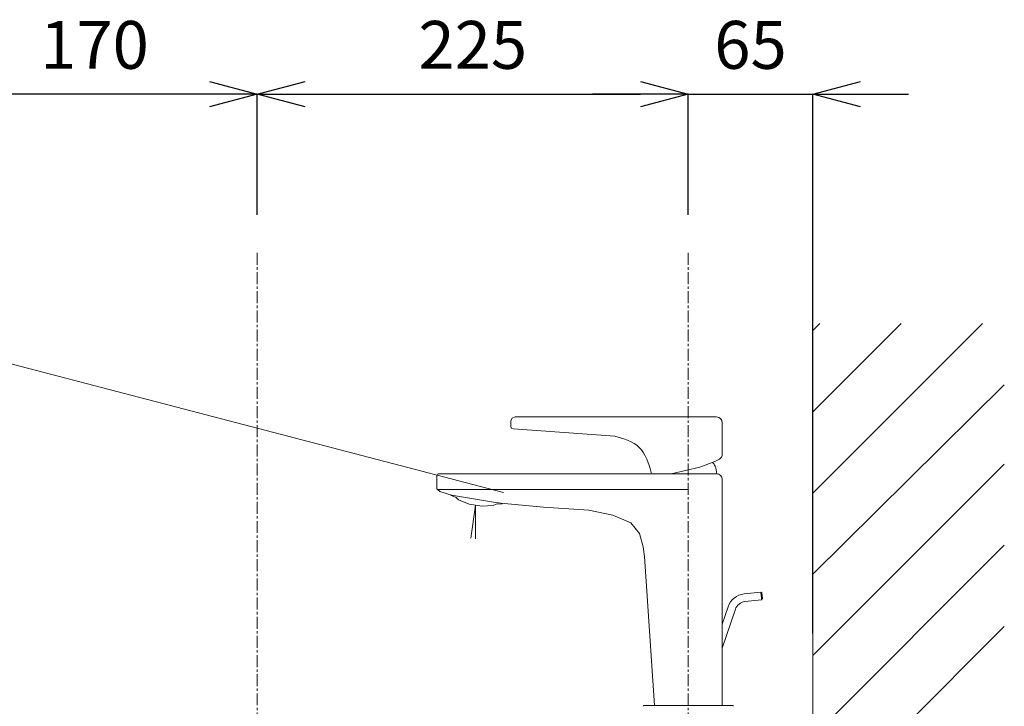
# Model space of a CAD drawing. Units: millimetres. Extents: x 34 to 4234, y 109 to 3079.
# Drawn here: x 2786 to 3300, y 1590 to 1948 of the extents above; entities that cross this region are included whole.
import ezdxf

# ---------------------------------------------------------------- set-up
doc = ezdxf.new("R2010")
doc.units = ezdxf.units.MM
doc.linetypes.add('CENTER1', pattern=[10, 6.25, -1.25, 1.25, -1.25])
doc.layers.get('0').update_dxf_attribs({"lineweight": 0})
for name, color, linetype, lineweight in [('中心線', 1, 'CENTER1', 0), ('太線', 4, 'Continuous', 15), ('寸法', 3, 'Continuous', 5), ('文字', 4, 'Continuous', 15), ('水栓', 2, 'Continuous', 15), ('細線', 7, 'Continuous', 9)]:
    doc.layers.add(name, color=color, linetype=linetype, lineweight=lineweight)
doc.styles.add('japanese', font='romans.shx', dxfattribs={"bigfont": 'bigfont.shx'})
doc.dimstyles.new('KIHON', dxfattribs={"dimscale": 10, "dimtxt": 2.5, "dimasz": 2.5, "dimexe": 0, "dimexo": 2, "dimgap": 1, "dimtad": 1, "dimdec": 0, "dimdsep": 46, "dimtxsty": 'japanese', "dimblk": 'OPEN30', "dimcen": 2.5, "dimadec": 0, "dimazin": 0, "dimtfac": 1, "dimtdec": 0, "dimtmove": 0, "dimatfit": 0, "dimfxl": 1, "dimarcsym": 0})

# ---------------------------------------------------------------- blocks, each defined once
blk = doc.blocks.new('_Open30')
at = {"color": 0, "linetype": 'ByBlock', "lineweight": -2}
for p, q in [((-1, 0.268), (0, 0)), ((0, 0), (-1, -0.268)), ((0, 0), (-1, 0))]:
    blk.add_line(p, q, dxfattribs=at)
blk = doc.blocks.new('*D21')
at = {"layer": 'Defpoints', "color": 0, "transparency": 16777216}
for p in [(3134.89, 1909.41), (2909.89, 1826.47), (3134.89, 1826.47)]:
    blk.add_point(p, dxfattribs=at)
at = {"layer": '寸法', "color": 0, "lineweight": -2, "transparency": 16777216}
for p, q in [((2909.89, 1846.47), (2909.89, 1909.41)), ((2934.89, 1909.41), (3109.89, 1909.41)), ((3134.89, 1846.47), (3134.89, 1909.41))]:
    blk.add_line(p, q, dxfattribs=at)
at = {"layer": '寸法', "color": 0, "lineweight": -2, "transparency": 16777216, "xscale": 25, "yscale": 25, "zscale": 25, "rotation": 180}
blk.add_blockref('_Open30', (2909.89, 1909.41), dxfattribs=at)
at = {"layer": '寸法', "color": 0, "lineweight": -2, "transparency": 16777216, "xscale": 25, "yscale": 25, "zscale": 25}
blk.add_blockref('_Open30', (3134.89, 1909.41), dxfattribs=at)
at = {"layer": '寸法', "color": 0, "transparency": 16777216, "insert": (3022.39, 1931.91), "char_height": 25, "attachment_point": 5, "style": 'japanese'}
blk.add_mtext('225', dxfattribs=at)
blk = doc.blocks.new('*D22')
at = {"layer": 'Defpoints', "color": 0, "transparency": 16777216}
for p in [(3199.89, 1909.41), (3134.89, 1826.47), (3199.89, 1607.69, -320.78)]:
    blk.add_point(p, dxfattribs=at)
at = {"layer": '寸法', "color": 0, "lineweight": -2, "transparency": 16777216}
for p, q in [((3109.89, 1909.41), (3084.89, 1909.41)), ((3134.89, 1846.47), (3134.89, 1909.41)), ((3134.89, 1909.41), (3199.89, 1909.41)), ((3199.89, 1627.69), (3199.89, 1909.41)), ((3224.89, 1909.41), (3249.89, 1909.41))]:
    blk.add_line(p, q, dxfattribs=at)
at = {"layer": '寸法', "color": 0, "lineweight": -2, "transparency": 16777216, "xscale": 25, "yscale": 25, "zscale": 25}
blk.add_blockref('_Open30', (3134.89, 1909.41), dxfattribs=at)
at = {"layer": '寸法', "color": 0, "lineweight": -2, "transparency": 16777216, "xscale": 25, "yscale": 25, "zscale": 25, "rotation": 180}
blk.add_blockref('_Open30', (3199.89, 1909.41), dxfattribs=at)
at = {"layer": '寸法', "color": 0, "transparency": 16777216, "insert": (3167.39, 1931.91), "char_height": 25, "attachment_point": 5, "style": 'japanese'}
blk.add_mtext('65', dxfattribs=at)
blk = doc.blocks.new('*D24')
at = {"layer": 'Defpoints', "color": 0, "transparency": 16777216}
for p in [(2739.89, 1909.41), (2909.89, 1826.47), (2739.89, 1607.69, -320.78)]:
    blk.add_point(p, dxfattribs=at)
at = {"layer": '寸法', "color": 0, "lineweight": -2, "transparency": 16777216}
for p, q in [((2739.89, 1627.69), (2739.89, 1909.41)), ((2884.89, 1909.41), (2764.89, 1909.41)), ((2909.89, 1846.47), (2909.89, 1909.41))]:
    blk.add_line(p, q, dxfattribs=at)
at = {"layer": '寸法', "color": 0, "lineweight": -2, "transparency": 16777216, "xscale": 25, "yscale": 25, "zscale": 25, "rotation": 180}
blk.add_blockref('_Open30', (2739.89, 1909.41), dxfattribs=at)
at = {"layer": '寸法', "color": 0, "lineweight": -2, "transparency": 16777216, "xscale": 25, "yscale": 25, "zscale": 25}
blk.add_blockref('_Open30', (2909.89, 1909.41), dxfattribs=at)
at = {"layer": '寸法', "color": 0, "transparency": 16777216, "insert": (2824.89, 1931.91), "char_height": 25, "attachment_point": 5, "style": 'japanese'}
blk.add_mtext('170', dxfattribs=at)

msp = doc.modelspace()

# ---------------------------------------------------------------- linework, layer by layer
at = {"layer": '中心線'}
for p, q in [((2909.89, 1826.47, 320.78), (2909.89, 660.69, 320.78)), ((3134.89, 1826.47, 320.78), (3134.89, 1585.69, 94.13))]:
    msp.add_line(p, q, dxfattribs=at)
at = {"layer": '太線'}
msp.add_line((3199.89, 760.69), (3199.89, 1789.69), dxfattribs=at)
at = {"layer": '文字'}
msp.add_line((2703.12, 1788.96, -801.3), (3038.39, 1701.45, -801.3), dxfattribs=at)
at = {"layer": '水栓'}
for p, q in [((3042.23, 1738.92, 1.3), (3042.87, 1740.19, 1.3)), ((3042.23, 1736.17, 1.3), (3042.23, 1738.92, 1.3)), ((3042.87, 1740.19, 1.3), (3044.56, 1740.83, 1.3)), ((3044.56, 1740.83, 1.3), (3149.66, 1740.83, 1.3)), ((3152.66, 1737.83, 1.3), (3152.66, 1721.42, 1.3)), ((3042.44, 1734.9, 1.3), (3042.23, 1736.17, 1.3)), ((3043.72, 1734.68, 1.3), (3042.44, 1734.9, 1.3)), ((3096.49, 1730.87, 1.3), (3043.72, 1734.68, 1.3)), ((3148.84, 1717.52, 1.3), (3141, 1714.55, 1.3)), ((3151.13, 1718.8, 1.3), (3148.84, 1717.52, 1.3)), ((3141, 1714.55, 1.3), (3125.98, 1711.16, 1.3)), ((3003.66, 1703.32, 1.3), (3003.66, 1710.16, 1.3)), ((3004.66, 1711.16, 1.3), (3149.66, 1711.16, 1.3)), ((3152.66, 1708.16, 1.3), (3152.66, 1590.19, 1.3)), ((3005.14, 1701.83, 1.3), (3003.66, 1703.32, 1.3)), ((3134.89, 1702.89, 1.3), (3004.08, 1702.89, 1.3)), ((3011.29, 1699.92, 1.3), (3005.14, 1701.83, 1.3)), ((3010.8, 1699.89, 1.3), (3010.86, 1700.06, 1.3)), ((3010.8, 1699.89, 1.3), (3013.75, 1698.68, 1.3)), ((3035.25, 1696, 1.3), (3011.29, 1699.92, 1.3)), ((3013.75, 1698.68, 1.3), (3014.95, 1697.6, 1.3)), ((3014.95, 1697.6, 1.3), (3020.44, 1695.31, 1.3)), ((3027.18, 1694.2, 1.3), (3020.44, 1695.31, 1.3)), ((3023.81, 1694.75, 1.3), (3021.38, 1677.43, 1.3)), ((3023.81, 1694.75, 1.3), (3023.81, 1677.09, 1.3)), ((3033.12, 1694.63, 1.3), (3027.18, 1694.2, 1.3)), ((3034.6, 1695.26, 1.3), (3033.12, 1694.63, 1.3)), ((3037.78, 1695.47, 1.3), (3034.6, 1695.26, 1.3)), ((3035.87, 1695.9, 1.3), (3035.25, 1696, 1.3)), ((3037.12, 1695.79, 1.3), (3035.87, 1695.9, 1.3)), ((3059.4, 1693.78, 1.3), (3037.12, 1695.79, 1.3)), ((3037.78, 1695.47, 1.3), (3037.8, 1695.72, 1.3)), ((3082.93, 1692.08, 1.3), (3059.4, 1693.78, 1.3)), ((3095.43, 1689.54, 1.3), (3082.93, 1692.08, 1.3)), ((3104.97, 1685.51, 1.3), (3095.43, 1689.54, 1.3)), ((3109.42, 1680, 1.3), (3104.97, 1685.51, 1.3)), ((3111.33, 1673.01, 1.3), (3109.42, 1680, 1.3)), ((3111.96, 1667.92, 1.3), (3111.33, 1673.01, 1.3)), ((3117.19, 1590.19, 1.3), (3111.96, 1667.92, 1.3)), ((3164.05, 1648.39, 1.3), (3172.74, 1649.37, 1.3)), ((3173.19, 1645.39, 1.3), (3164.49, 1644.41, 1.3)), ((3172.74, 1649.37, 1.3), (3173.3, 1648.93, 1.3)), ((3172.74, 1649.37, 1.3), (3172.76, 1649.22, 1.3)), ((3172.76, 1649.22, 1.3), (3172.81, 1648.78, 1.3)), ((3172.81, 1648.78, 1.3), (3172.88, 1648.14, 1.3)), ((3172.88, 1648.14, 1.3), (3172.97, 1647.38, 1.3)), ((3172.97, 1647.38, 1.3), (3173.05, 1646.62, 1.3)), ((3173.05, 1646.62, 1.3), (3173.13, 1645.97, 1.3)), ((3173.13, 1645.97, 1.3), (3173.17, 1645.54, 1.3)), ((3173.17, 1645.54, 1.3), (3173.19, 1645.39, 1.3)), ((3173.63, 1645.94, 1.3), (3173.19, 1645.39, 1.3)), ((3173.31, 1648.81, 1.3), (3173.3, 1648.93, 1.3)), ((3173.35, 1648.49, 1.3), (3173.31, 1648.81, 1.3)), ((3173.4, 1648, 1.3), (3173.35, 1648.49, 1.3)), ((3173.47, 1647.43, 1.3), (3173.4, 1648, 1.3)), ((3173.53, 1646.86, 1.3), (3173.47, 1647.43, 1.3)), ((3173.58, 1646.38, 1.3), (3173.53, 1646.86, 1.3)), ((3173.62, 1646.06, 1.3), (3173.58, 1646.38, 1.3)), ((3173.63, 1645.94, 1.3), (3173.62, 1646.06, 1.3)), ((3152.66, 1632.67, 1.3), (3155.68, 1641.64, 1.3)), ((3159.47, 1640.36, 1.3), (3152.66, 1620.11, 1.3)), ((3157.91, 1590.19, 1.3), (3111.87, 1590.19, 1.3))]:
    msp.add_line(p, q, dxfattribs=at)
for centre, radius, start, end in [((3149.66, 1737.83, 1.3), 3, 0, 90), ((3149.66, 1721.42, 1.3), 3, 299.3578, 0), ((3004.66, 1710.16, 1.3), 1, 90, 180), ((3149.66, 1708.16, 1.3), 3, 0, 90), ((3165.16, 1638.45, 1.3), 10.01, 96.4021, 161.4021), ((3165.16, 1638.45, 1.3), 6, 96.4021, 161.4021), ((3111.87, 1589.69, 1.3), 0.5, 90, 180), ((3157.91, 1589.69, 1.3), 0.5, 0, 90)]:
    msp.add_arc(centre, radius, start, end, dxfattribs=at)
msp.add_spline([(3096.49, 1730.87, 1.3), (3109.26, 1724.94, 1.3), (3115.76, 1711.16, 1.3)], degree=3, dxfattribs=at)
msp.add_open_spline([(3147.61, 1717.05, 1.3), (3148.14, 1716.45, 1.3), (3149.42, 1714.75, 1.3), (3149.64, 1712.55, 1.3), (3149.77, 1711.16, 1.3)], degree=3, knots=[1.933659, 1.933659, 1.933659, 1.933659, 4.307677, 8.366582, 8.366582, 8.366582, 8.366582], dxfattribs=at)
at = {"layer": '細線'}
for p, q in [((3199.89, 1701.07), (3288.51, 1789.69)), ((3199.89, 1743.49), (3246.09, 1789.69)), ((3199.89, 1785.92), (3203.66, 1789.69)), ((3199.89, 1658.63), (3299.89, 1757.66)), ((3199.89, 1616.21), (3299.89, 1716.21)), ((3199.89, 1573.79), (3299.89, 1673.79)), ((3199.89, 1531.36), (3299.89, 1631.36))]:
    msp.add_line(p, q, dxfattribs=at)

# ---------------------------------------------------------------- dimensions: what is measured, and where the dimension line sits
at = {"layer": '寸法'}
dim = msp.add_linear_dim(base=(2739.89, 1909.41, 320.78), p1=(2909.89, 1826.47, 320.78), p2=(2739.89, 1607.69), angle=180, dimstyle='KIHON', dxfattribs=at)
dim.commit()
dim.dimension.update_dxf_attribs({"geometry": '*D24', "text_midpoint": (2824.89, 1931.91, 320.78)})
dim = msp.add_linear_dim(base=(3134.89, 1909.41, 320.78), p1=(2909.89, 1826.47, 320.78), p2=(3134.89, 1826.47, 320.78), dimstyle='KIHON', dxfattribs=at)
dim.commit()
dim.dimension.update_dxf_attribs({"geometry": '*D21', "text_midpoint": (3022.39, 1931.91, 320.78)})
dim = msp.add_linear_dim(base=(3199.89, 1909.41, 320.78), p1=(3134.89, 1826.47, 320.78), p2=(3199.89, 1607.69), dimstyle='KIHON', dxfattribs=at)
dim.commit()
dim.dimension.update_dxf_attribs({"geometry": '*D22', "text_midpoint": (3167.39, 1909.41, 320.78), "dimtype": 160})

doc.saveas('drawing.dxf')
